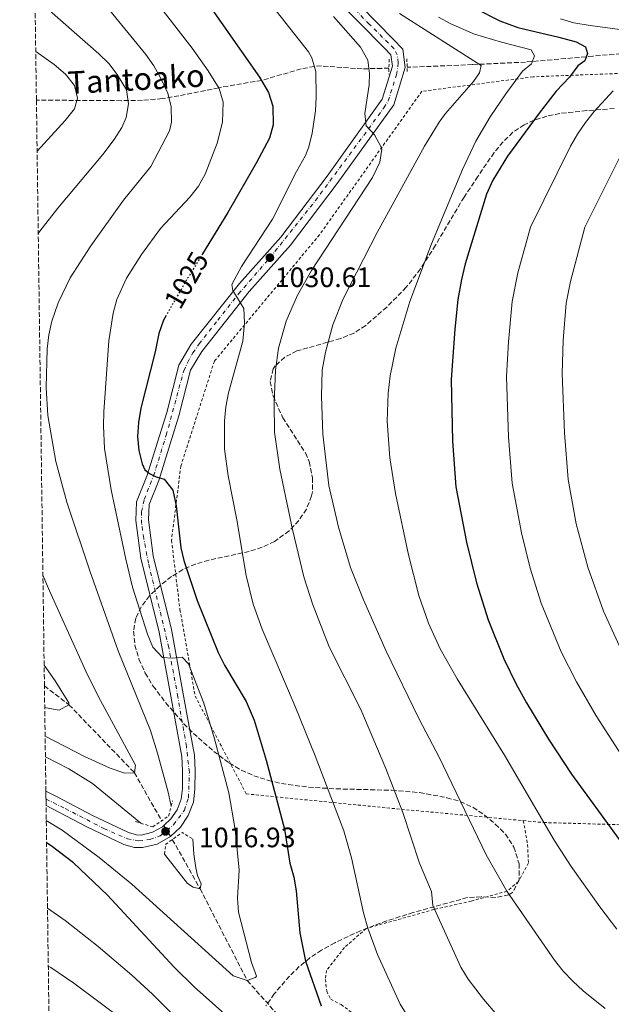
# Model space of a CAD drawing. Units: metres. Extents: x 593300 to 596725, y 4766083 to 4768444.
# Drawn here: x 593300 to 593510, y 4767638 to 4767989 of the extents above; entities that cross this region are included whole.
import ezdxf
from ezdxf.enums import TextEntityAlignment as Align

# ---------------------------------------------------------------- set-up
doc = ezdxf.new("R2010")
doc.units = ezdxf.units.M
doc.header["$MEASUREMENT"] = 0
for name, pattern in [('DGN Style 2', [1.7399219301090239, 1.043953158065414, -0.6959687720436097]), ('DGN Style 3', [2.435890702152634, 1.739921930109024, -0.6959687720436097]), ('DGN Style 4', [2.7856150101045474, 1.391937544087219, -0.6959687720436097, 0.001739921930109024, -0.6959687720436097]), ('DGN Style 5', [1.217945351076317, 0.5219765790327072, -0.6959687720436097])]:
    doc.linetypes.add(name, pattern=pattern)
for name, color, linetype, lineweight in [('Barranco lineal', 142, 'DGN Style 3', 13), ('Cierre de vial', 7, 'DGN Style 5', 0), ('Cota de curva de nivel directora', 7, 'Continuous', 0), ('Cota de punto acotado terreno', 7, 'Continuous', 0), ('Curva de nivel directora', 30, 'Continuous', 30), ('Curva de nivel directora no vista', 30, 'DGN Style 5', 30), ('Curva de nivel intermedia', 30, 'Continuous', 0), ('Eje pista pavimentada', 7, 'DGN Style 4', 0), ('Eje pista sin pavimentar', 7, 'DGN Style 4', 0), ('Línea de pista pavimentada', 7, 'Continuous', 0), ('Línea de pista sin pavimentar', 7, 'Continuous', 0), ('pavimentado', 23, 'Continuous', 0), ('Pista sin pavimentar', 9, 'Continuous', 0), ('Pontón-alcantarilla (pasos de agua)', 1, 'DGN Style 2', 0), ('Punto acotado terreno (símbolo)', 7, 'Continuous', 0), ('Tela metálica o alambrada', 7, 'DGN Style 2', 0), ('Texto de arroyo-regatas y barrancos', 142, 'Continuous', 0), ('Zona arbolada', 92, 'DGN Style 3', 0)]:
    doc.layers.add(name, color=color, linetype=linetype, lineweight=lineweight)
doc.styles.add('Style-Arial', font='arial.ttf')

# ---------------------------------------------------------------- blocks, each defined once
blk = doc.blocks.new('5PATER')
at = {"layer": 'Punto acotado terreno (símbolo)', "linetype": 'Continuous', "lineweight": 0}
h = blk.add_hatch(color=51, dxfattribs=at)
edge = h.paths.add_edge_path()
edge.add_ellipse((0, 0), major_axis=(-0.1095731443231308, -0.1110710700762829), ratio=0.9994222409660317, start_angle=0, end_angle=360)

msp = doc.modelspace()

# ---------------------------------------------------------------- linework, layer by layer
at = {"layer": 'Barranco lineal', "color": 142, "linetype": 'DGN Style 3', "lineweight": 13}
for points in [[(593633.5099999999, 4767975.890000001, 1085), (593613.4800000006, 4767975.800000001, 1079.300000000003), (593601.7999999998, 4767973.08, 1075.589999999997), (593592.5300000003, 4767972.77, 1073.050000000003), (593580.9900000002, 4767973.380000001, 1070), (593563.1399999997, 4767975.369999999, 1065), (593537.1100000005, 4767977.619999999, 1057.270000000004), (593528.3799999999, 4767977.689999999, 1055), (593503.8700000001, 4767975.600000001, 1050.559999999998), (593479.8499999996, 4767973.470000001, 1044.369999999995), (593460.9100000003, 4767972.59, 1039.429999999993), (593453.54, 4767972.26, 1038.270000000004), (593437.6200000001, 4767971.609999999, 1037.070000000007)], [(593431.1500000004, 4767971.350000001, 1036.240000000005), (593428.6299999999, 4767971.25, 1035.960000000006), (593421.5999999996, 4767971.060000001, 1034.380000000005), (593407.0599999996, 4767972.09, 1030.660000000003), (593404.5599999996, 4767971.939999999, 1030), (593399.8700000001, 4767971.039999999, 1028.759999999995), (593385.8300000001, 4767966.970000001, 1025.029999999999), (593370.4800000006, 4767964.34, 1020), (593356.2999999998, 4767961.439999999, 1016.059999999998), (593350.3499999996, 4767960.460000001, 1014.229999999996), (593343.2800000003, 4767959.869999999, 1011.690000000002), (593335.8099999996, 4767959.720000001, 1009.300000000003), (593305.4900000002, 4767959.92, 1001.309999999998)], [(593308.3499999996, 4767751.109999999, 1003.919999999998), (593317.0899999999, 4767744.390000001, 1005), (593340.4400000004, 4767720.17, 1010), (593350.1299999999, 4767703.050000001, 1012.070000000007)], [(593353.9299999997, 4767696.359999999, 1012.880000000005), (593363.8700000001, 4767678.800000001, 1015), (593380.6200000001, 4767646.08, 1020), (593425.8899999997, 4767595.529999999, 1025), (593464.2599999999, 4767586.9, 1026.389999999999), (593548.1600000003, 4767571.980000001, 1030), (593589.1100000005, 4767556.24, 1031.309999999998), (593632.3499999996, 4767535.470000001, 1035), (593665.3399999999, 4767510.77, 1040), (593681.0599999996, 4767487.83, 1045), (593703.6600000003, 4767459.480000001, 1055), (593753.2100000001, 4767405.380000001, 1070), (593802.6600000003, 4767349.99, 1080), (593847.7800000003, 4767312.99, 1095), (593898.3899999997, 4767284.91, 1110)]]:
    msp.add_polyline3d(points, dxfattribs=at)
at = {"layer": 'Cierre de vial', "color": 7, "linetype": 'DGN Style 5', "lineweight": 0, "extrusion": (-0.03097712754139173, 0.05008451461383771, 0.9982644734563986), "elevation": 221422.7365579258, "flags": 128}
msp.add_lwpolyline([(-3012517.494984244, -3736141.417844473), (-3012517.494984244, -3736139.380149696)], dxfattribs=at)
at = {"layer": 'Cierre de vial', "color": 7, "linetype": 'DGN Style 5', "lineweight": 0, "extrusion": (0.02494112655698057, -0.03990580257010223, 0.998892119864455), "elevation": -174444.2196484884, "flags": 128}
msp.add_lwpolyline([(3030037.191997068, 3724442.372101096), (3030037.191997068, 3724439.822101096)], dxfattribs=at)
at = {"layer": 'Curva de nivel directora', "color": 30, "linetype": 'Continuous', "lineweight": 30, "flags": 128}
for points, elevation in [([(593303.6199999999, 4768096.680000001), (593303.9699999985, 4768094.410000001), (593306.0899999996, 4768084.609999999), (593308.4500000001, 4768076.12), (593312.0300000008, 4768066.75), (593314.2900000005, 4768062.289999999), (593317.9699999996, 4768056.5), (593324.3199999997, 4768048.660000001), (593334.4499999996, 4768037.619999999), (593340.8800000001, 4768030.030000002), (593364.9100000006, 4767996.830000003), (593385.0599999985, 4767968.130000002), (593388.2300000002, 4767962.62), (593389.7100000001, 4767957.810000002), (593389.92, 4767951.16), (593388.5900000001, 4767946.41), (593383.8400000003, 4767937.460000001), (593373.7199999995, 4767919.840000001), (593364.7400000007, 4767905.16)], 1025), ([(593461.7699999999, 4767992.75), (593470.6300000002, 4767988.199999999), (593477.1300000001, 4767985.79), (593491.7500000005, 4767982.420000002), (593497.9100000006, 4767980.650000001), (593501.1600000005, 4767978.87), (593501.8899999993, 4767976.520000001), (593501.0199999998, 4767973.880000001), (593498.5299999998, 4767972.130000001), (593495.4999999988, 4767968.150000002), (593490.7800000004, 4767963.17), (593484.6499999992, 4767955.279999999), (593473.3799999994, 4767939.930000001), (593468.1600000004, 4767931.400000001), (593465.9099999995, 4767926.380000001), (593458.3199999988, 4767901.600000001), (593456.9699999989, 4767895.990000002), (593455.7599999995, 4767888.810000002), (593454.6199999996, 4767878.330000001), (593453.2999999986, 4767860.28), (593453.8399999995, 4767838.320000002), (593455.0399999998, 4767822.130000002), (593458.7500000002, 4767802.410000001), (593462.3800000001, 4767787.880000004), (593466.5499999988, 4767774.67), (593472.0999999987, 4767760.720000001), (593476.4500000007, 4767751.720000002), (593480.1499999999, 4767745.040000001), (593487.9699999986, 4767732.180000001), (593496.2000000007, 4767719.680000001), (593513.2500000006, 4767696.340000001)], 1050), ([(593351.7299999997, 4767883.160000001), (593350.7399999995, 4767881.440000001), (593349.0699999998, 4767876.720000002), (593347.8399999985, 4767870.210000001), (593342.6999999996, 4767850.130000002), (593341.8599999992, 4767845.060000001), (593341.5499999986, 4767840.029999999), (593341.9399999997, 4767835.08), (593343.2000000003, 4767830.25), (593344.119999999, 4767828.08), (593345.8400000001, 4767826.770000001), (593348.149999999, 4767825.640000002), (593351.0399999992, 4767824.859999999), (593354.0599999988, 4767820.84), (593355.3499999985, 4767815.270000001), (593356.94, 4767800.320000002), (593358.0199999996, 4767795.779999999), (593362.8099999996, 4767781.580000001), (593370.2399999994, 4767763.010000002), (593372.5100000004, 4767758.539999999), (593380.1999999993, 4767745.600000001), (593383.1099999994, 4767738.960000001), (593387.4399999991, 4767724.600000001), (593393.9399999989, 4767700.100000001), (593395.8099999997, 4767687.960000001), (593397.2699999993, 4767683.000000001), (593398.0499999993, 4767678.080000001), (593399.3899999983, 4767663.11), (593401.4499999991, 4767652.940000001), (593406.9900000001, 4767637.090000001)], 1025), ([(593415.0599999991, 4767596.300000001), (593361.6699999997, 4767643.800000001), (593354.6299999988, 4767650.87), (593330.8199999996, 4767676.57), (593318.7499999997, 4767688.090000001), (593310.75, 4767694.15), (593309.1200000005, 4767695.150000001)], 1025)]:
    msp.add_lwpolyline(points, dxfattribs=dict(at, elevation=elevation))
at = {"layer": 'Curva de nivel directora no vista', "color": 30, "linetype": 'DGN Style 5', "lineweight": 30, "elevation": 1025, "flags": 128}
msp.add_lwpolyline([(593364.7400000007, 4767905.16), (593358.1200000001, 4767894.320000002), (593351.7299999997, 4767883.160000001)], dxfattribs=at)
at = {"layer": 'Curva de nivel intermedia', "color": 30, "linetype": 'Continuous', "lineweight": 0, "flags": 128}
for points, elevation in [([(593339.5200000012, 4768006.250000001), (593360.97, 4767978.420000001), (593366.7200000011, 4767970.350000001), (593370.6700000007, 4767964.050000001), (593372.0099999995, 4767959.189999999), (593371.8500000008, 4767952.119999999), (593369.9599999998, 4767944.52), (593365.6399999993, 4767933.520000001), (593363.2300000021, 4767929.199999999), (593360.1400000007, 4767925.310000001), (593349.7699999996, 4767914.21), (593342.9600000011, 4767904.880000001), (593337.5900000001, 4767896.470000001), (593334.1800000013, 4767888.850000001), (593332.8, 4767883.949999998), (593331.28, 4767874.070000002), (593329.520000001, 4767848.78), (593329.4000000004, 4767843.78), (593329.7800000003, 4767835.769999999), (593332.1100000015, 4767820.960000001), (593337.3700000009, 4767796.28), (593339.7500000015, 4767786.310000001), (593345.0800000001, 4767769.560000001), (593346.970000001, 4767764.980000001), (593350.4400000002, 4767761.25), (593353.8300000008, 4767760.98), (593357.4500000018, 4767761.4), (593359.7000000004, 4767758.999999999), (593365.1699999999, 4767744.989999999), (593369.0000000009, 4767732.309999999), (593374.0599999992, 4767712.98), (593376.3300000002, 4767699.92), (593377.7200000006, 4767685.470000001), (593377.1700000007, 4767675.42), (593377.4900000002, 4767670.459999999), (593382.1700000007, 4767652.529999998), (593383.9200000009, 4767647.71), (593383.6400000014, 4767647.16), (593380.6200000017, 4767646.08), (593375.5999999993, 4767647.819999999), (593339.5200000012, 4767680.490000002), (593327.9100000017, 4767689.939999999), (593314.7199999996, 4767699.699999998), (593309.0100000009, 4767703.189999999)], 1020), ([(593326.2599999999, 4767998.529999998), (593344.4600000009, 4767976.199999998), (593347.3399999999, 4767972.16), (593349.7699999996, 4767967.83), (593352.2900000007, 4767962.439999999), (593353.5300000013, 4767957.579999999), (593353.69, 4767952.019999999), (593352.9200000011, 4767948.930000001), (593346.2699999993, 4767936.279999998), (593336.5700000008, 4767924.239999999), (593324.9400000012, 4767908.019999999), (593317.5700000017, 4767896.609999998), (593313.2100000009, 4767887.63), (593310.9900000015, 4767881.17), (593309.9299999997, 4767876.230000001), (593309.3799999999, 4767871.269999998), (593308.9599999996, 4767857.52), (593309.5200000006, 4767847.529999998), (593312.4500000009, 4767831.050000001), (593316.3500000013, 4767816.56), (593324.6000000014, 4767791.820000002), (593334.6100000005, 4767763.57), (593346.1399999995, 4767735.17), (593348.7100000001, 4767727.13), (593352.4800000008, 4767713.279999998), (593353.5300000013, 4767708.27)], 1015), ([(593305.000000001, 4767996.25), (593308.060000001, 4767993.249999999), (593310.1100000007, 4767991.869999999), (593327.7500000007, 4767976.409999998), (593331.26, 4767972.929999999), (593334.32, 4767969.050000001), (593337.5800000011, 4767963.61), (593338.3700000001, 4767958.640000002), (593337.4800000006, 4767953.76), (593335.9400000004, 4767950.140000001), (593333.1799999999, 4767945.859999998), (593329.1400000011, 4767940.529999999), (593313.0800000012, 4767921.369999999), (593306.6900000009, 4767913.210000001), (593306.140000001, 4767912.42)], 1010), ([(593390.9300000004, 4767991.699999999), (593402.4400000017, 4767977.16), (593403.7100000011, 4767975.019999999), (593405.0600000012, 4767970.140000002), (593405.2500000012, 4767961.100000001), (593404.9600000005, 4767956.100000001), (593403.8400000008, 4767948.109999999), (593402.6300000015, 4767943.259999999), (593401.4300000012, 4767940.239999999), (593398.1800000013, 4767934.510000001), (593389.6299999994, 4767917.489999999), (593378.5499999997, 4767900.619999998), (593375.1600000011, 4767894.199999999), (593375.55, 4767892.009999998), (593379.4100000003, 4767885.59), (593379.6600000006, 4767880.59), (593379.0700000006, 4767874.009999999), (593373.99, 4767855.56), (593373.0100000009, 4767850.65), (593372.4800000011, 4767845.65), (593372.5700000006, 4767835.55), (593373.7999999999, 4767825.99), (593376.9400000004, 4767810.259999999), (593380.2400000017, 4767790.529999999), (593382.7699999998, 4767780.260000001), (593385.9100000003, 4767771.34), (593397.6900000018, 4767743.74), (593404.7999999997, 4767726.199999998), (593415.0500000002, 4767699.4), (593417.8399999997, 4767689.82), (593422.0500000007, 4767670.24), (593423.5900000008, 4767664.78), (593427.0199999996, 4767655.41), (593435.2000000003, 4767637.699999998), (593440.3300000001, 4767629.189999999)], 1030), ([(593411.4300000014, 4767989.679999999), (593421.0200000004, 4767978.850000001), (593423.6600000003, 4767974.17), (593424.2700000004, 4767969.369999998), (593424.1100000016, 4767965.4), (593422.5600000004, 4767955.140000001), (593423.0800000012, 4767950.76), (593426.0200000005, 4767947.529999998), (593428.4200000011, 4767943.100000001), (593428.5900000009, 4767942.430000001), (593427.9299999994, 4767937.850000001), (593425.2600000005, 4767932.3), (593403.5200000012, 4767899.239999999), (593398.5600000012, 4767890.42), (593394.510000001, 4767881.17), (593391.7700000008, 4767871.529999999), (593390.7400000005, 4767863.619999999), (593390.2100000007, 4767851.849999999), (593390.4000000006, 4767841.619999998), (593392.2500000015, 4767828.410000001), (593396.7300000007, 4767806.869999998), (593400.8700000002, 4767789.939999999), (593403.8899999999, 4767780.399999999), (593409.8700000013, 4767765.09), (593421.0700000017, 4767742.73), (593430.0500000005, 4767721.689999999), (593436.1100000001, 4767706.019999999), (593441.9999999999, 4767687.99), (593446.2800000003, 4767677.86), (593446.800000001, 4767672.88), (593456.7600000009, 4767650.880000002), (593459.4000000006, 4767646.639999999), (593464.9100000004, 4767639.439999999), (593474.5900000009, 4767628.039999999)], 1035), ([(593434.9500000001, 4767990.77), (593464.0800000011, 4767972.229999999), (593463.4700000009, 4767969.599999998), (593461.2500000015, 4767966.509999999), (593451.3600000007, 4767955.21), (593449.0700000019, 4767952.05), (593443.8200000015, 4767943.519999998), (593427.0000000016, 4767912.78), (593414.8899999993, 4767889.099999998), (593411.2000000012, 4767879.810000001), (593408.5800000017, 4767870.130000001), (593407.3900000004, 4767863.65), (593407.1100000008, 4767854.439999999), (593407.5800000002, 4767840.829999999), (593409.6900000002, 4767822.579999999), (593413.1200000013, 4767807.710000001), (593417.4800000021, 4767793.359999998), (593422.0300000006, 4767781.76), (593430.1399999999, 4767763.480000001), (593441.9500000007, 4767739.210000001), (593449.0100000015, 4767725.689999999), (593465.770000001, 4767690.949999999), (593473.2200000008, 4767677.920000001), (593490.1600000013, 4767653.349999999), (593493.2700000004, 4767649.439999999), (593496.7100000003, 4767645.83), (593500.4100000019, 4767642.449999998), (593508.2599999995, 4767636.119999998)], 1040), ([(593448.7900000003, 4767989.489999999), (593453.1500000011, 4767987.07), (593461.6300000014, 4767983.430000001), (593471.2300000016, 4767980.550000001), (593481.8600000021, 4767977.88), (593483.0900000014, 4767975.710000001), (593481.9700000016, 4767972.899999999), (593478.7300000006, 4767970.210000001), (593472.8300000018, 4767962.220000001), (593467.2199999993, 4767953.920000001), (593462.0899999996, 4767945.34), (593457.3100000008, 4767935.239999999), (593446.3300000017, 4767908.67), (593438.5500000009, 4767888.180000001), (593433.6100000012, 4767871.449999999), (593431.5900000005, 4767861.640000002), (593430.8300000007, 4767855.51), (593430.4700000007, 4767845.499999999), (593431.5000000012, 4767832.359999998), (593433.5100000006, 4767819.689999999), (593438.0800000015, 4767797.869999999), (593441.8600000012, 4767783.350000001), (593445.3000000011, 4767773.460000001), (593449.4400000006, 4767764.34), (593455.5100000014, 4767753.689999999), (593472.3899999993, 4767726.390000001), (593490.0300000015, 4767696.159999999), (593496.0500000009, 4767686.699999998), (593506.2900000003, 4767672.310000001), (593512.4100000003, 4767664.409999999)], 1045), ([(593492.2500000012, 4767988.899999999), (593497.0000000009, 4767987.52), (593502.9300000007, 4767986.519999999), (593528.5000000013, 4767983.099999999)], 1055), ([(593305.2600000004, 4767977.199999998), (593311.8699999999, 4767972.66), (593315.910000001, 4767969.199999998), (593319.0500000014, 4767965.13), (593320.16, 4767960.590000001), (593319.0600000003, 4767956.759999999), (593315.7600000012, 4767952.650000001), (593305.740000001, 4767941.75)], 1005), ([(593511.1100000015, 4767963.279999999), (593504.2800000008, 4767955.850000001), (593501.1600000005, 4767951.92), (593498.3200000018, 4767947.800000001), (593495.8300000018, 4767943.470000001), (593481.6400000007, 4767914.619999999), (593477.11, 4767898.41), (593475.0600000003, 4767888.180000001), (593473.7400000016, 4767873.81), (593473.1000000001, 4767861.369999998), (593473.7900000007, 4767839.810000001), (593475.0300000013, 4767823.42), (593478.3500000006, 4767805.679999999), (593481.52, 4767793.079999999), (593485.4400000006, 4767780.600000001), (593492.5100000004, 4767763.32), (593497.9500000008, 4767752.52), (593505.0400000009, 4767740.420000001), (593518.5700000004, 4767719.42)], 1055), ([(593516.3100000006, 4767945.25), (593500.9900000007, 4767914.680000001), (593495.9000000012, 4767895.220000001), (593494.3600000012, 4767887.550000002), (593493.2200000011, 4767874.289999999), (593492.9100000005, 4767862.460000002), (593493.7500000009, 4767841.300000001), (593495.0300000017, 4767824.699999998), (593497.9400000018, 4767808.940000001), (593502.0999999993, 4767793.49), (593507.6000000001, 4767777.769999999), (593515.7499999995, 4767760.01)], 1060), ([(593307.8100000006, 4767790.560000001), (593310.1399999998, 4767784.980000001), (593323.0800000015, 4767756.369999998), (593327.5300000017, 4767747.41), (593340.7999999997, 4767722.880000001), (593340.440000002, 4767720.17), (593336.9800000021, 4767720.009999999), (593331.7899999997, 4767721.75), (593322.6800000013, 4767725.970000001), (593308.5999999997, 4767733.149999999)], 1010), ([(593308.250000001, 4767758.559999999), (593312.1300000013, 4767752.890000001), (593317.0399999998, 4767745.069999999), (593317.0900000011, 4767744.390000001), (593313.5900000009, 4767742.449999998), (593308.9200000016, 4767743.279999999), (593308.4600000011, 4767743.470000001)], 1005), ([(593342.7100000008, 4767702.199999999), (593325.5300000012, 4767716.320000002), (593317.0800000001, 4767721.599999998), (593308.7000000003, 4767725.850000001)], 1015), ([(593361.2500000016, 4767696.499999999), (593361.5700000012, 4767691.170000001), (593362.3300000012, 4767686.220000001), (593362.9200000013, 4767683.550000001), (593364.1700000007, 4767680.539999999), (593363.8700000013, 4767678.800000001), (593361.4100000003, 4767679.329999999), (593359.3499999995, 4767680.640000001), (593351.2000000001, 4767691.15)], 1015), ([(593327.5400000006, 4767658.239999999), (593315.7600000012, 4767667.470000001), (593309.4400000002, 4767671.949999998)], 1030), ([(593368.0900000012, 4767620.080000001), (593346.8300000002, 4767641.259999999), (593339.500000001, 4767648.060000001), (593327.5400000006, 4767658.239999999)], 1030), ([(593393.1000000007, 4767590.580000001), (593388.7100000008, 4767592.99), (593380.2700000008, 4767598.350000001), (593364.0999999993, 4767610.149999999), (593336.6500000012, 4767631.810000001), (593318.8500000002, 4767645.159999999), (593310.5900000012, 4767650.74), (593309.7199999995, 4767651.239999999)], 1035)]:
    msp.add_lwpolyline(points, dxfattribs=dict(at, elevation=elevation))
at = {"layer": 'Eje pista pavimentada', "color": 7, "linetype": 'DGN Style 4', "lineweight": 0}
msp.add_polyline3d([(593308.9100000004, 4767710.790000001, 1017.550000000003), (593315.75, 4767707.390000002, 1017.270000000004), (593329.5599999991, 4767700.300000002, 1016.839999999997), (593337.9099999998, 4767696.590000001, 1016.800000000003), (593342.0200000001, 4767695.850000001, 1016.800000000003), (593345.8999999982, 4767696.369999999, 1016.800000000003), (593349.5700000006, 4767697.630000004, 1016.860000000001), (593351.9600000001, 4767699.61, 1016.919999999998)], dxfattribs=at)
at = {"layer": 'Eje pista sin pavimentar', "color": 7, "linetype": 'DGN Style 4', "lineweight": 0}
msp.add_polyline3d([(593351.9600000001, 4767699.61, 1016.919999999998), (593354.3999999985, 4767701.640000001, 1016.820000000007), (593358.2600000009, 4767706.840000002, 1016.800000000003), (593359.6900000015, 4767711.27, 1016.800000000003), (593359.9999999999, 4767720.369999999, 1016.820000000007), (593358.9400000004, 4767729.530000002, 1017.339999999997), (593355.9400000009, 4767747.2, 1019.130000000005), (593352.6499999984, 4767764.770000001, 1019.960000000006), (593349.2699999989, 4767779.12, 1021.130000000005), (593345.4299999988, 4767794.810000001, 1022.949999999997), (593343.739999999, 4767803.689999999, 1023.75), (593342.9999999992, 4767808.949999999, 1024.149999999994), (593342.979999999, 4767813.2, 1024.309999999998), (593343.9400000002, 4767817.59, 1024.449999999997), (593347.2300000003, 4767825.99, 1024.990000000005), (593351.7800000012, 4767840.460000001, 1025.910000000004), (593357.9999999994, 4767863.440000001, 1027.059999999998), (593359.4299999999, 4767866.460000004, 1027.330000000002), (593361.2399999984, 4767869.810000001, 1027.75), (593363.4899999968, 4767873, 1028.160000000003), (593370.1499999977, 4767881.490000002, 1029.110000000001), (593377.5300000005, 4767890.859999999, 1030.020000000004), (593388.7199999975, 4767903.760000001, 1030.610000000001), (593404.9699999974, 4767924.130000004, 1032.440000000003), (593420.4400000015, 4767945.040000003, 1034.539999999994), (593429.3199999996, 4767957.119999999, 1035.850000000006), (593430.8799999976, 4767959.630000002, 1036.179999999993), (593433.8599999994, 4767968.980000001, 1036.910000000003), (593434.4800000007, 4767973.199999999, 1037.149999999994), (593434.1000000007, 4767976.070000002, 1037.220000000001), (593432.9899999975, 4767978.250000001, 1037.240000000005), (593424.1400000007, 4767986.980000001, 1037.910000000003), (593409.0399999976, 4768002.58, 1039.490000000005)], dxfattribs=at)
at = {"layer": 'Línea de pista pavimentada', "color": 7, "linetype": 'Continuous', "lineweight": 0}
for points in [[(593308.8700000001, 4767713.58, 1017.580000000002), (593313.0700000002, 4767711.470000001, 1017.440000000002), (593325.510000001, 4767704.880000001, 1016.860000000001), (593338.3200000009, 4767698.84, 1016.800000000003), (593341.1499999984, 4767697.980000001, 1016.800000000003), (593342.8200000003, 4767697.970000003, 1016.800000000003), (593346.9200000019, 4767698.930000002, 1016.800000000003), (593350.3999999977, 4767700.890000002, 1016.800000000003), (593350.8899999993, 4767701.340000001, 1016.800000000003)], [(593308.9400000017, 4767708.510000001, 1017.509999999995), (593311.0100000014, 4767707.470000002, 1017.440000000002), (593323.4999999994, 4767700.86, 1016.860000000001), (593336.6999999982, 4767694.640000002, 1016.800000000003), (593340.4699999989, 4767693.490000002, 1016.800000000003), (593343.3299999977, 4767693.480000001, 1016.800000000003), (593348.5599999981, 4767694.7, 1016.800000000003), (593353.3099999978, 4767697.449999999, 1016.800000000003)]]:
    msp.add_polyline3d(points, dxfattribs=at)
at = {"layer": 'Línea de pista sin pavimentar', "color": 7, "linetype": 'Continuous', "lineweight": 0}
for points in [[(593353.3099999978, 4767697.449999999, 1016.800000000003), (593356.8900000008, 4767700.740000002, 1016.800000000003), (593359.64, 4767704.890000002, 1016.800000000003), (593361.5399999977, 4767709.7, 1016.800000000003), (593362.0000000005, 4767714.290000001, 1016.820000000007), (593362.0899999999, 4767720.930000001, 1016.820000000007), (593361.7899999982, 4767726.430000001, 1016.899999999994), (593359.0299999998, 4767741.779999999, 1018.89), (593353.69, 4767771.199999999, 1020.149999999994), (593347.1499999977, 4767797.480000001, 1023.220000000001), (593345.420000002, 4767810.320000002, 1024.25), (593345.6499999978, 4767815.750000001, 1024.380000000005), (593349.1099999979, 4767824.32, 1024.889999999999), (593356.3099999975, 4767847.330000003, 1026.410000000003), (593360.4600000004, 4767863.7, 1027.110000000001), (593364.4099999999, 4767870.369999999, 1028.009999999995), (593381.3599999994, 4767891.7, 1030.070000000007), (593396.1099999994, 4767908.180000001, 1030.919999999998), (593412.7100000001, 4767930.200000001, 1033.240000000005), (593432.8400000001, 4767958.270000001, 1036.160000000003), (593436.9400000017, 4767971.600000001, 1037.110000000001), (593436.1200000013, 4767978.140000001, 1037.240000000005), (593432.6900000002, 4767981.660000001, 1037.240000000005), (593415.2899999993, 4767999.449999999, 1038.940000000002)], [(593350.8899999993, 4767701.340000001, 1016.800000000003), (593351.0300000003, 4767701.470000001, 1016.800000000003), (593353.4400000019, 4767703.680000001, 1016.800000000003), (593355.6299999979, 4767706.980000001, 1016.800000000003), (593357.1299999978, 4767710.770000001, 1016.800000000003), (593357.5100000021, 4767714.540000002, 1016.820000000007), (593357.5900000005, 4767720.840000001, 1016.820000000007), (593357.32, 4767725.91, 1016.899999999994), (593354.6099999987, 4767740.980000001, 1018.89), (593349.289999999, 4767770.250000001, 1020.149999999994), (593342.730000001, 4767796.640000002, 1023.220000000001), (593340.9099999992, 4767810.109999999, 1024.25), (593341.1900000009, 4767816.710000002, 1024.380000000005), (593344.87, 4767825.830000001, 1024.889999999999), (593351.9800000001, 4767848.560000001, 1026.410000000003), (593356.2600000005, 4767865.430000001, 1027.110000000001), (593360.6999999996, 4767872.92, 1028.009999999995), (593377.9200000016, 4767894.600000001, 1030.070000000007), (593392.6299999991, 4767911.029999999, 1030.919999999998), (593409.089999999, 4767932.86, 1033.240000000005), (593428.7600000009, 4767960.300000002, 1036.160000000003), (593432.3599999994, 4767972.000000001, 1037.110000000001), (593431.8500000021, 4767976.08, 1037.240000000005), (593429.4699999995, 4767978.520000001, 1037.240000000005), (593412.0199999993, 4767996.369999999, 1038.940000000002)]]:
    msp.add_polyline3d(points, dxfattribs=at)
at = {"layer": 'pavimentado', "color": 23, "linetype": 'Continuous', "lineweight": 0}
msp.add_polyline3d([(593350.8899999998, 4767701.34, 1016.800000000003), (593351.9600000004, 4767699.61, 1016.919999999998), (593353.3099999983, 4767697.449999998, 1016.800000000003), (593348.5599999985, 4767694.699999999, 1016.800000000003), (593343.3299999982, 4767693.480000001, 1016.800000000003), (593340.4699999995, 4767693.49, 1016.800000000003), (593336.6999999987, 4767694.640000002, 1016.800000000003), (593323.4999999999, 4767700.859999999, 1016.860000000001), (593311.010000002, 4767707.470000001, 1017.440000000002), (593308.9400000023, 4767708.510000001, 1017.509999999995), (593308.8700000006, 4767713.58, 1017.580000000002), (593313.0700000006, 4767711.470000001, 1017.440000000002), (593325.5100000015, 4767704.880000001, 1016.860000000001), (593338.3200000013, 4767698.84, 1016.800000000003), (593341.1499999989, 4767697.980000001, 1016.800000000003), (593342.8200000008, 4767697.970000002, 1016.800000000003), (593346.9200000024, 4767698.930000001, 1016.800000000003), (593350.399999998, 4767700.890000001, 1016.800000000003)], close=True, dxfattribs=at)
at = {"layer": 'Pista sin pavimentar', "color": 9, "linetype": 'Continuous', "lineweight": 0}
msp.add_polyline3d([(593415.2899999998, 4767999.449999998, 1038.940000000002), (593432.6900000008, 4767981.660000001, 1037.240000000005), (593436.1200000017, 4767978.140000001, 1037.240000000005), (593436.940000002, 4767971.600000001, 1037.110000000001), (593432.8400000005, 4767958.27, 1036.160000000003), (593412.7100000004, 4767930.2, 1033.240000000005), (593396.1099999998, 4767908.179999999, 1030.919999999998), (593381.3599999998, 4767891.699999999, 1030.070000000007), (593364.4100000004, 4767870.369999999, 1028.009999999995), (593360.4600000009, 4767863.699999999, 1027.110000000001), (593356.3099999981, 4767847.330000001, 1026.410000000003), (593349.1099999984, 4767824.319999999, 1024.889999999999), (593345.6499999983, 4767815.75, 1024.380000000005), (593345.4200000025, 4767810.32, 1024.25), (593347.1499999982, 4767797.48, 1023.220000000001), (593353.6900000006, 4767771.199999998, 1020.149999999994), (593359.0300000004, 4767741.779999999, 1018.89), (593361.7899999986, 4767726.430000001, 1016.899999999994), (593362.0900000003, 4767720.929999999, 1016.820000000007), (593362.0000000009, 4767714.290000001, 1016.820000000007), (593361.5399999982, 4767709.699999999, 1016.800000000003), (593359.6400000006, 4767704.890000002, 1016.800000000003), (593356.8900000014, 4767700.740000002, 1016.800000000003), (593353.3099999983, 4767697.449999998, 1016.800000000003), (593351.9600000004, 4767699.61, 1016.919999999998), (593350.8899999998, 4767701.34, 1016.800000000003), (593351.0300000006, 4767701.470000001, 1016.800000000003), (593353.4400000024, 4767703.680000001, 1016.800000000003), (593355.6299999984, 4767706.98, 1016.800000000003), (593357.1299999983, 4767710.770000001, 1016.800000000003), (593357.5100000026, 4767714.540000001, 1016.820000000007), (593357.5900000009, 4767720.84, 1016.820000000007), (593357.3200000004, 4767725.909999999, 1016.899999999994), (593354.6099999992, 4767740.980000001, 1018.89), (593349.2899999995, 4767770.250000001, 1020.149999999994), (593342.7300000014, 4767796.640000002, 1023.220000000001), (593340.9099999998, 4767810.109999998, 1024.25), (593341.1900000013, 4767816.710000001, 1024.380000000005), (593344.8700000005, 4767825.830000001, 1024.889999999999), (593351.9800000006, 4767848.560000001, 1026.410000000003), (593356.2600000009, 4767865.429999999, 1027.110000000001), (593360.7000000001, 4767872.92, 1028.009999999995), (593377.920000002, 4767894.600000001, 1030.070000000007), (593392.6299999995, 4767911.029999999, 1030.919999999998), (593409.0899999995, 4767932.86, 1033.240000000005), (593428.7600000014, 4767960.300000002, 1036.160000000003), (593432.36, 4767972, 1037.110000000001), (593431.8500000027, 4767976.079999999, 1037.240000000005), (593429.4699999999, 4767978.520000001, 1037.240000000005), (593412.0199999998, 4767996.369999998, 1038.940000000002)], dxfattribs=at)
at = {"layer": 'Pontón-alcantarilla (pasos de agua)', "color": 1, "linetype": 'DGN Style 2', "lineweight": 0, "flags": 128}
for points, elevation in [([(593431.2599999999, 4767974.52), (593431.0800000001, 4767969.119999999)], 1036.919999999998), ([(593437.5599999996, 4767974.66), (593437.6600000003, 4767969.859999999)], 1036.919999999998), ([(593353.5300000003, 4767708.27), (593354.0199999996, 4767710.140000001)], 1015.880000000005), ([(593351.2000000002, 4767691.15), (593351.54, 4767694.619999999), (593357.4199999999, 4767698.9), (593361.25, 4767696.5)], 1015.880000000005)]:
    msp.add_lwpolyline(points, dxfattribs=dict(at, elevation=elevation))
at = {"layer": 'Pontón-alcantarilla (pasos de agua)', "color": 1, "linetype": 'DGN Style 2', "lineweight": 0, "extrusion": (-0.03453472210226322, 0.01064042789316164, 0.9993468538318265), "elevation": 31254.51246681989, "flags": 128}
msp.add_lwpolyline([(-4731045.903597649, -836224.8048450826), (-4731045.903597649, -836222.8677596435)], dxfattribs=at)
at = {"layer": 'Pontón-alcantarilla (pasos de agua)', "color": 1, "linetype": 'DGN Style 2', "lineweight": 0}
msp.add_polyline3d([(593342.7100000001, 4767702.199999999, 1015.710000000006), (593346.9400000004, 4767700.890000001, 1015.880000000005), (593352.6200000001, 4767704.74, 1015.880000000005), (593353.5300000003, 4767708.27, 1015.880000000005)], dxfattribs=at)
at = {"layer": 'Tela metálica o alambrada', "color": 7, "linetype": 'DGN Style 2', "lineweight": 0}
for points in [[(593548.8499999996, 4767992.880000001, 1068.509999999995), (593575.3600000005, 4767983.199999999, 1070.809999999998), (593569.4699999997, 4767963.390000001, 1069.910000000003), (593524.7400000002, 4767969.880000001, 1056.089999999997), (593482.5099999999, 4767968.230000001, 1047.940000000002), (593442.8799999999, 4767963.060000001, 1036.029999999999), (593406.3799999999, 4767911.91, 1033.449999999997), (593368.9199999999, 4767866.859999999, 1028.759999999995), (593356.9699999997, 4767829.470000001, 1026.75), (593353.6399999997, 4767803, 1025.100000000006), (593356.6699999999, 4767778.33, 1023.039999999994), (593362.0599999996, 4767747.51, 1020.080000000002), (593380.29, 4767712.640000001, 1023.070000000007), (593430.4199999999, 4767707.619999999, 1034.919999999998), (593479.0499999998, 4767703.09, 1044.339999999997)], [(593479.0499999998, 4767703.09, 1044.339999999997), (593486.3399999999, 4767702.41, 1045.75), (593536.6600000003, 4767700.980000001, 1057.25), (593605.4100000003, 4767699.699999999, 1072.429999999993), (593660.4800000006, 4767699.460000001, 1085.289999999994), (593719.1100000005, 4767698.560000001, 1099.679999999993), (593761.4600000001, 4767699.689999999, 1109.649999999994), (593812.75, 4767704.350000001, 1121.800000000003), (593839.0199999996, 4767705.99, 1128.009999999995), (593892.2300000006, 4767703.199999999, 1140.639999999999), (593912.2699999996, 4767702.16, 1144.509999999995), (593934.1500000004, 4767690.720000001, 1145.589999999997), (593991.7400000002, 4767658.67, 1157.759999999995), (594041.5599999996, 4767666.92, 1165.75), (594049.7599999999, 4767668.279999999, 1167.059999999998), (594060.7400000002, 4767672.42, 1165.389999999999), (594095.2999999998, 4767689.42, 1162.369999999995), (594107.7699999996, 4767696.600000001, 1161.119999999995), (594136.75, 4767719.550000001, 1153.539999999994), (594163.6500000004, 4767741.609999999, 1144.199999999997)], [(593479.0499999998, 4767703.09, 1043.509999999995), (593480.5899999999, 4767694.51, 1042.919999999998), (593480.8600000005, 4767688, 1042.330000000002), (593477.3200000003, 4767681.41, 1041.149999999994), (593473.2199999997, 4767677.92, 1040), (593460.5099999999, 4767674.439999999, 1037.740000000005), (593447.2000000002, 4767671.41, 1035), (593422.9800000006, 4767664.640000001, 1030), (593415.2599999999, 4767657.84, 1027.839999999997), (593408.9199999999, 4767649.699999999, 1027.050000000003), (593408.5, 4767646.5, 1026.949999999997), (593408.9600000001, 4767642.33, 1026.75), (593410.3799999999, 4767639.41, 1026.75), (593414.1100000005, 4767637.52, 1026.850000000006), (593424.2400000002, 4767629.880000001, 1027.339999999997), (593429.1900000004, 4767628.390000001, 1028.130000000005), (593430.4100000003, 4767628.49, 1028.339999999997)]]:
    msp.add_polyline3d(points, dxfattribs=at)
at = {"layer": 'Zona arbolada', "color": 92, "linetype": 'DGN Style 3', "lineweight": 0}
for points in [[(593310.3099999996, 4767608.560000001, 1057.110000000001), (593308.9400000004, 4767708.51, 1017.509999999995), (593308.8700000001, 4767713.58, 1017.580000000002), (593308.3499999996, 4767751.109999999, 1003.919999999998), (593305.4900000002, 4767959.92, 1001.309999999998), (593299.5300000003, 4768395.16, 937.5800000000017)], [(593511.4800000006, 4767956.91, 1065.899999999994), (593501.6600000003, 4767956.17, 1063.210000000006), (593492.0499999998, 4767955.15, 1060.020000000004), (593487.4000000004, 4767954.189999999, 1058.479999999996), (593482.8799999999, 4767952.74, 1057.119999999995), (593479.3499999996, 4767951.119999999, 1056.210000000006), (593475.3399999999, 4767948.439999999, 1055.259999999995), (593471.8099999996, 4767945.060000001, 1054.399999999994), (593468.6399999997, 4767941.199999999, 1053.639999999999), (593462.8700000001, 4767932.75, 1052.399999999994), (593457.9400000004, 4767925.350000001, 1051.699999999997), (593447.7100000001, 4767908.16, 1051.419999999998), (593442.3600000005, 4767899.74, 1051.110000000001), (593437.3399999999, 4767893.189999999, 1050.229999999996), (593430.3499999996, 4767886.16, 1048.229999999996), (593422.8600000005, 4767879.57, 1046.619999999995), (593418.7400000002, 4767876.890000001, 1046.380000000005), (593413.8899999997, 4767874.970000001, 1046.389999999999), (593398.3600000005, 4767870.5, 1046.970000000001), (593393.9900000002, 4767868.310000001, 1046.990000000005), (593390.6100000005, 4767865.230000001, 1046.75), (593389.8700000001, 4767864.140000001, 1046.619999999995), (593388.8300000001, 4767859.609999999, 1046), (593389.8600000005, 4767854.49, 1045.279999999999), (593393.2999999998, 4767846.720000001, 1044.300000000003), (593401.4100000003, 4767834.17, 1043.020000000004), (593402.7699999996, 4767831.09, 1042.759999999995), (593403.9100000003, 4767825.289999999, 1042.369999999995), (593403.8499999996, 4767820.300000001, 1042.779999999999), (593403.5499999998, 4767818.810000001, 1042.759999999995), (593401.7400000002, 4767814.16, 1042.130000000005), (593399.0099999999, 4767810.039999999, 1041.300000000003), (593395.54, 4767806.380000001, 1040.330000000002), (593390.3600000005, 4767802.57, 1039), (593385.9600000001, 4767800.52, 1037.910000000003), (593381.3399999999, 4767799.060000001, 1036.800000000003), (593366.9500000002, 4767795.939999999, 1033.440000000002), (593362.2300000006, 4767794.550000001, 1032.360000000001), (593357.6799999997, 4767792.609999999, 1031.320000000007), (593353.6200000001, 4767790.08, 1030.380000000005), (593349.5199999996, 4767786.789999999, 1029.479999999996), (593345.8099999996, 4767783.199999999, 1028.690000000002), (593342.8099999996, 4767779.279999999, 1027.960000000006), (593340.8899999997, 4767775.220000001, 1027.289999999994), (593340.1500000004, 4767770.609999999, 1026.529999999999), (593340.5999999996, 4767765.680000001, 1025.779999999999), (593342.0499999998, 4767760.640000001, 1025.190000000002), (593344.2699999996, 4767755.699999999, 1024.899999999994), (593347.0700000003, 4767751.050000001, 1025.089999999997), (593351.5999999996, 4767745.100000001, 1026.149999999994), (593358.0599999996, 4767737.640000001, 1027.949999999997), (593361.4400000004, 4767734.199999999, 1028.919999999998), (593368.6799999997, 4767727.789999999, 1030.949999999997), (593374.2800000003, 4767723.619999999, 1032.389999999999), (593378.5199999996, 4767721.060000001, 1033.419999999998), (593382.9600000001, 4767719.09, 1034.449999999997), (593388.1100000005, 4767717.439999999, 1035.550000000003), (593392.8399999999, 4767716.33, 1036.529999999999), (593402.4900000002, 4767714.99, 1038.440000000002), (593412.3099999996, 4767714.430000001, 1040.309999999998), (593432.1799999997, 4767713.92, 1043.929999999993), (593442.0700000003, 4767713.09, 1045.699999999997), (593451.8200000003, 4767711.27, 1047.460000000006), (593456.5499999998, 4767709.880000001, 1048.320000000007), (593461.0999999996, 4767707.84, 1049.130000000005), (593465.2400000002, 4767705.09, 1049.830000000002), (593469.0599999996, 4767701.84, 1050.449999999997), (593472.6500000004, 4767698.32, 1051.029999999999), (593475.7100000001, 4767693.66, 1051.559999999998), (593477.5199999996, 4767687.75, 1051.929999999993), (593477.5499999998, 4767681.939999999, 1052.089999999997), (593475.2800000003, 4767677.59, 1051.940000000002)], [(593475.2800000003, 4767677.59, 1051.940000000002), (593473.8899999997, 4767676.680000001, 1051.800000000003), (593469.0700000003, 4767675.720000001, 1051.139999999999), (593464.0199999996, 4767675.970000001, 1050.270000000004), (593459.0899999999, 4767675.680000001, 1049.529999999999), (593439.7999999998, 4767670.32, 1047.320000000007), (593430.3799999999, 4767667.369999999, 1046.259999999995), (593421.0300000003, 4767663.859999999, 1045.220000000001), (593411.8200000003, 4767659.550000001, 1044.199999999997), (593407.1600000003, 4767656.949999999, 1043.679999999993), (593402.9299999997, 4767654.130000001, 1043.220000000001), (593399.1600000003, 4767651.039999999, 1042.820000000007), (593395.6900000004, 4767647.630000001, 1042.440000000002), (593390.2699999996, 4767641.369999999, 1041.75), (593387.2699999996, 4767637.07, 1040.339999999997)]]:
    msp.add_polyline3d(points, dxfattribs=at)

# ---------------------------------------------------------------- block references
at = {"layer": 'Punto acotado terreno (símbolo)', "color": 7, "linetype": 'Continuous', "lineweight": 0, "xscale": 10, "yscale": 10, "zscale": 10}
for p in [(593388.7199999975, 4767903.760000001, 1030.610000000001), (593351.5199999998, 4767699.250000001, 1016.929999999994)]:
    msp.add_blockref('5PATER', p, dxfattribs=at)

# ---------------------------------------------------------------- texts
at = {"layer": 'Cota de curva de nivel directora', "color": 7, "linetype": 'Continuous', "lineweight": 0, "style": 'Style-Arial'}
msp.add_text('1025', height=7.000000000000002, rotation=60.20916, dxfattribs=at).set_placement((593358.9414305082, 4767895.772342051, 1025), align=Align.MIDDLE_CENTER)
at = {"layer": 'Cota de punto acotado terreno', "color": 7, "linetype": 'Continuous', "lineweight": 0, "style": 'Style-Arial'}
for s, p in [('1030.61', (593390.4600000011, 4767893.279999999, 1030.610000000001)), ('1016.93', (593363.3999999977, 4767693.609999998, 1016.929999999993))]:
    msp.add_text(s, height=7.000000000000002, dxfattribs=at).set_placement(p)
at = {"layer": 'Texto de arroyo-regatas y barrancos', "color": 142, "linetype": 'Continuous', "lineweight": 0, "style": 'Style-Arial'}
msp.add_text('Tantoako', height=8, rotation=3.1573, dxfattribs=at).set_placement((593316.8500000024, 4767962.09, 1004.350000000006))

doc.saveas('drawing.dxf')
